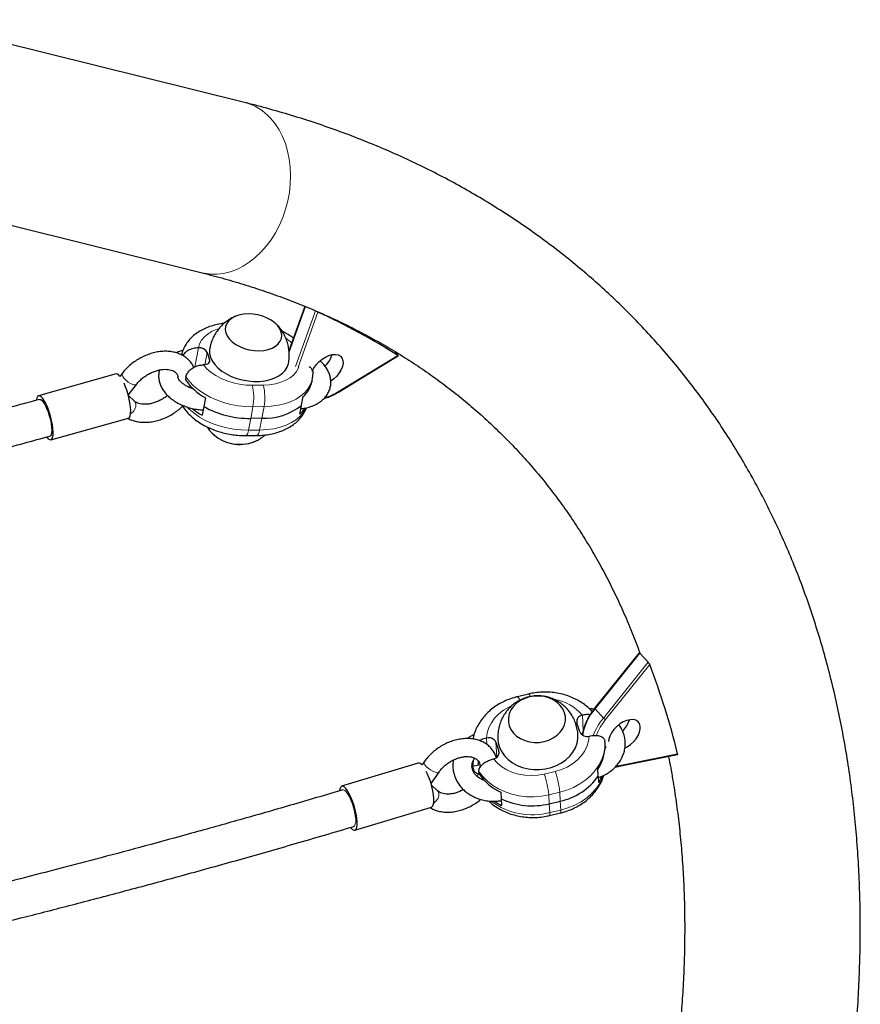
# Model space of a CAD drawing. Extents: x -83 to 887, y -9 to 642.
# Drawn here: x 174 to 188, y 135 to 151 of the extents above; entities that cross this region are included whole.
import ezdxf

# ---------------------------------------------------------------- set-up
doc = ezdxf.new("R2010")
doc.units = 0
doc.header["$LTSCALE"] = 0.125
doc.header["$MEASUREMENT"] = 0
doc.layers.add('CONTOUR', color=7, linetype='CONTINUOUS')

msp = doc.modelspace()

# ---------------------------------------------------------------- linework, layer by layer
at = {"layer": 'CONTOUR', "lineweight": 25}
for p, q in [((177.78922, 149.2921), (172.33754, 150.64792)), ((171.1832, 147.97242), (177.09535, 146.50208)), ((178.77812, 145.95362), (178.51668, 145.22556)), ((177.03507, 145.27598), (177.03375, 145.27596)), ((177.17885, 145.19703), (177.21443, 145.0765)), ((179.32584, 144.54906), (180.30832, 145.14673)), ((180.24495, 145.2192), (180.30197, 145.15701)), ((177.11677, 144.99473), (177.11808, 144.99475)), ((175.68613, 144.84638), (174.41725, 144.49058)), ((175.789, 144.85864), (175.74994, 144.80732)), ((176.83093, 144.80035), (176.82187, 144.75248)), ((175.88525, 144.49802), (176.02374, 144.67997)), ((176.89677, 144.65489), (176.89084, 144.62355)), ((178.89255, 144.72028), (178.90161, 144.76815)), ((178.90206, 144.7145), (178.89394, 144.72761)), ((175.98538, 144.40215), (175.88537, 144.49817)), ((178.72225, 144.33639), (178.7485, 144.47507)), ((177.14883, 144.45648), (177.12165, 144.31286)), ((178.69414, 144.18784), (178.72039, 144.32652)), ((177.12165, 144.31286), (177.09448, 144.16925)), ((174.61975, 143.76843), (175.88862, 144.12423)), ((178.07258, 144.11979), (177.8905, 144.11768)), ((177.80973, 143.83691), (177.9918, 143.83903)), ((184.25203, 140.27962), (183.52232, 139.37164)), ((184.39852, 140.12468), (184.26252, 140.27301)), ((182.44111, 139.60444), (182.2601, 139.5613)), ((183.32141, 139.25788), (183.3201, 139.25756)), ((183.2815, 138.98542), (183.23304, 139.13164)), ((181.75398, 138.88431), (181.75267, 138.884)), ((183.43317, 138.9164), (183.43448, 138.9167)), ((181.90565, 138.81528), (181.95411, 138.66907)), ((183.69365, 138.79391), (183.69144, 138.8303)), ((181.86574, 138.54282), (181.86705, 138.54314)), ((183.92386, 138.42312), (184.87965, 138.61506)), ((180.63503, 138.47203), (179.37929, 138.09364)), ((180.73189, 138.49495), (180.6957, 138.44276)), ((181.52882, 138.42462), (181.62184, 138.44679)), ((181.53102, 138.38824), (181.52882, 138.42462)), ((181.62184, 138.44679), (181.61843, 138.50304)), ((183.58281, 138.26947), (183.57642, 138.37488)), ((180.84398, 138.13888), (180.97432, 138.32686)), ((181.62644, 138.33815), (181.62865, 138.30176)), ((183.58966, 138.15657), (183.58327, 138.26198)), ((180.94775, 138.02064), (180.85089, 138.11488)), ((181.98613, 137.99587), (181.99276, 137.88671)), ((181.99276, 137.88671), (181.99938, 137.77755)), ((179.59568, 137.37553), (180.85141, 137.75392)), ((182.77918, 137.80786), (182.96019, 137.851)), ((182.78136, 137.61409), (182.96237, 137.65723))]:
    msp.add_line(p, q, dxfattribs=at)
at = {"layer": 'CONTOUR', "lineweight": 18}
for p, q in [((178.78674, 145.95004), (178.51838, 145.20271)), ((178.62287, 144.96664), (178.95144, 145.88165)), ((178.99095, 145.86091), (178.6661, 144.95628)), ((177.03375, 145.27596), (176.97429, 144.9618)), ((177.17885, 145.19703), (177.14094, 144.9967)), ((179.32659, 144.55722), (180.30091, 145.14992)), ((177.21443, 145.0765), (177.20552, 145.02942)), ((177.91553, 144.66135), (178.09761, 144.66346)), ((177.8905, 144.11768), (177.92674, 144.30916)), ((178.10881, 144.31128), (177.92674, 144.30916)), ((178.07258, 144.11979), (178.10881, 144.31128)), ((177.8905, 144.11768), (177.85426, 143.92619)), ((178.07258, 144.11979), (178.03634, 143.92831)), ((177.85426, 143.92619), (178.03634, 143.92831)), ((184.26252, 140.27301), (183.5288, 139.36003)), ((183.66479, 139.21169), (184.39852, 140.12468)), ((184.42339, 140.08573), (183.69967, 139.18519)), ((183.66479, 139.21169), (183.5288, 139.36003)), ((183.32141, 139.25788), (183.33684, 139.00342)), ((181.75267, 138.884), (181.75925, 138.77551)), ((181.90565, 138.81528), (181.92057, 138.56929)), ((181.95411, 138.66907), (181.9567, 138.62634)), ((183.93471, 138.43522), (184.88109, 138.62527)), ((183.87604, 138.42628), (183.93471, 138.43522)), ((182.69691, 138.29391), (182.87792, 138.33705)), ((182.95136, 137.99655), (182.77036, 137.95341)), ((182.77918, 137.80786), (182.77036, 137.95341)), ((182.96019, 137.851), (182.95136, 137.99655)), ((182.77918, 137.80786), (182.78801, 137.66232)), ((182.78801, 137.66232), (182.96902, 137.70546)), ((182.96019, 137.851), (182.96902, 137.70546))]:
    msp.add_line(p, q, dxfattribs=at)
at = {"layer": 'CONTOUR', "lineweight": 18, "flags": 128}
for points in [[(178.21762, 149.03117), (178.29053, 148.94211), (178.35527, 148.84298), (178.41122, 148.73475), (178.45784, 148.61844), (178.49468, 148.49519), (178.52139, 148.36619), (178.5377, 148.23266), (178.54346, 148.0959), (178.53862, 147.95723), (178.52322, 147.81798), (178.4974, 147.67948), (178.46143, 147.54309), (178.41564, 147.4101), (178.36048, 147.28181), (178.29648, 147.15944), (178.22425, 147.04417), (178.14449, 146.93712), (178.05796, 146.83931), (177.96551, 146.75169), (177.86802, 146.6751), (177.76642, 146.61028), (177.66171, 146.55786), (177.55488, 146.51832), (177.44697, 146.49207), (177.33901, 146.47935), (177.23205, 146.48028), (177.12711, 146.49486), (177.09535, 146.50208)], [(177.36058, 145.58488), (177.34329, 145.57921), (177.26221, 145.5457), (177.19136, 145.50412), (177.13217, 145.45533), (177.08581, 145.40029), (177.05323, 145.3401), (177.03507, 145.27598)], [(177.11808, 144.99475), (177.17385, 144.93149), (177.24162, 144.87247), (177.32005, 144.81888), (177.40755, 144.77179), (177.50237, 144.73214), (177.60262, 144.70074), (177.70628, 144.6782), (177.81129, 144.66498), (177.91553, 144.66135)], [(178.09761, 144.66346), (178.199, 144.66949), (178.29552, 144.68505), (178.38521, 144.70983), (178.4663, 144.74335), (178.53715, 144.78492), (178.59634, 144.83371), (178.64269, 144.88875), (178.67528, 144.94894), (178.67972, 144.96048)], [(175.78899, 144.85862), (175.78579, 144.85275), (175.78537, 144.83157), (175.79681, 144.8043), (175.81896, 144.77361), (175.84968, 144.74249), (175.88594, 144.714), (175.9242, 144.69092), (175.96072, 144.67552)], [(177.92674, 144.30916), (177.80641, 144.31262), (177.68503, 144.32569), (177.56444, 144.34819), (177.44645, 144.37978), (177.33282, 144.41998), (177.22528, 144.46819), (177.12544, 144.52367), (177.0348, 144.5856), (176.95473, 144.65305), (176.88643, 144.72499), (176.83093, 144.80035)], [(178.90175, 144.7689), (178.89734, 144.74836), (178.87184, 144.67533), (178.832, 144.60649), (178.77842, 144.54288), (178.7119, 144.48546), (178.63346, 144.4351), (178.54427, 144.39254), (178.44566, 144.35844), (178.33914, 144.33329), (178.22629, 144.3175), (178.10881, 144.31128)], [(179.32659, 144.55722), (179.32716, 144.55374), (179.32706, 144.55111), (179.32628, 144.54942), (179.32583, 144.54906)], [(175.92294, 144.1917), (175.93758, 144.20196), (175.97065, 144.23411), (175.99516, 144.27229), (176.00872, 144.31277), (176.01, 144.35158), (175.99886, 144.38493), (175.98455, 144.40293)], [(176.84921, 144.30279), (176.88226, 144.27008), (176.96233, 144.20263), (177.05297, 144.1407), (177.15281, 144.08522), (177.26035, 144.03701), (177.37397, 143.99681), (177.49197, 143.96523), (177.61256, 143.94272), (177.73393, 143.92965), (177.85426, 143.92619)], [(178.03634, 143.92831), (178.15381, 143.93453), (178.26666, 143.95033), (178.37319, 143.97547), (178.47179, 144.00957), (178.56099, 144.05213), (178.63943, 144.1025), (178.70594, 144.15991), (178.75952, 144.22352), (178.79823, 144.28993)], [(177.80976, 143.83691), (177.81474, 143.83786), (177.82614, 143.84689), (177.83678, 143.86515), (177.84628, 143.89192), (177.85426, 143.92619)], [(177.9918, 143.83903), (177.99682, 143.83998), (178.00821, 143.84901), (178.01886, 143.86726), (178.02836, 143.89404), (178.03634, 143.92831)], [(182.16446, 139.41566), (182.11457, 139.39211), (182.02797, 139.3405), (181.95089, 139.27964), (181.88486, 139.21075), (181.83122, 139.13521), (181.79104, 139.05454), (181.76512, 138.97034), (181.75398, 138.88431)], [(182.87792, 138.33705), (182.97819, 138.36727), (183.07258, 138.4086), (183.15918, 138.46021), (183.23626, 138.52107), (183.30229, 138.58996), (183.35593, 138.6655), (183.39611, 138.74617), (183.42203, 138.83037), (183.43317, 138.9164)], [(183.69144, 138.8303), (183.68895, 138.73056), (183.67147, 138.63151), (183.63926, 138.53463), (183.59282, 138.4414), (183.53283, 138.35321), (183.46019, 138.27139), (183.37602, 138.19716), (183.28156, 138.13165), (183.17824, 138.07585), (183.06762, 138.03059), (182.95136, 137.99655)], [(181.86705, 138.54314), (181.92941, 138.47463), (182.00326, 138.41421), (182.08712, 138.3631), (182.17931, 138.32232), (182.27799, 138.29268), (182.38117, 138.27479), (182.4868, 138.26899), (182.59276, 138.27541), (182.69691, 138.29391)], [(180.73189, 138.49495), (180.72985, 138.49104), (180.73021, 138.47204), (180.74261, 138.44705), (180.76582, 138.41853), (180.79757, 138.38926), (180.83476, 138.36211), (180.87375, 138.33973), (180.91071, 138.32433)], [(182.77036, 137.95341), (182.65021, 137.9311), (182.52798, 137.92087), (182.4055, 137.92286), (182.28463, 137.93705), (182.16718, 137.96322), (182.05492, 138.00098), (181.94953, 138.04976), (181.85261, 138.10882), (181.76561, 138.17728), (181.68984, 138.25411), (181.62644, 138.33815)], [(182.96902, 137.70546), (183.08528, 137.7395), (183.1959, 137.78476), (183.29922, 137.84057), (183.39368, 137.90608), (183.47785, 137.9803), (183.55048, 138.06212), (183.61047, 138.15032), (183.65692, 138.24355), (183.66665, 138.26835)], [(179.57777, 137.43541), (179.59246, 137.44648), (179.60358, 137.47139), (179.60928, 137.50861), (179.60928, 137.55639), (179.60358, 137.6125), (179.59246, 137.67433), (179.57643, 137.73897), (179.55624, 137.8034), (179.53283, 137.86462), (179.50731, 137.91976), (179.48085, 137.96624), (179.45471, 138.00189), (179.4301, 138.02504), (179.40818, 138.03461), (179.39715, 138.03375)], [(180.88658, 137.81633), (180.9025, 137.82834), (180.93449, 137.8616), (180.95771, 137.90008), (180.96989, 137.94001), (180.96983, 137.97748), (180.95754, 138.00883), (180.94709, 138.02127)], [(182.96237, 137.65723), (182.96304, 137.65746), (182.96748, 137.6646), (182.9695, 137.68081), (182.96902, 137.70546)], [(182.78135, 137.61409), (182.78203, 137.61432), (182.78647, 137.62146), (182.78849, 137.63767), (182.78801, 137.66232)]]:
    msp.add_lwpolyline(points, dxfattribs=at)
at = {"layer": 'CONTOUR', "lineweight": 25, "flags": 128}
for points in [[(177.84783, 145.82881), (177.77014, 145.82332), (177.69751, 145.80884), (177.63214, 145.78581), (177.57603, 145.75494), (177.53088, 145.71715), (177.49806, 145.6736), (177.47857, 145.62561), (177.47301, 145.57464), (177.48153, 145.52224), (177.50388, 145.46999), (177.53938, 145.41949), (177.58696, 145.37228), (177.64516, 145.32978), (177.71223, 145.29329), (177.78611, 145.26391), (177.86457, 145.24254), (177.94522, 145.22983), (178.02562, 145.22617), (178.10331, 145.23166), (178.17595, 145.24613), (178.24131, 145.26916), (178.29742, 145.30004), (178.34257, 145.33783), (178.37539, 145.38138), (178.39488, 145.42937), (178.40045, 145.48034), (178.39193, 145.53274), (178.36958, 145.58498), (178.33407, 145.63548), (178.2865, 145.6827), (178.22829, 145.7252), (178.16123, 145.76169), (178.08734, 145.79107), (178.00888, 145.81243), (177.92823, 145.82514), (177.84783, 145.82881)], [(177.84783, 145.82881), (177.77014, 145.82332), (177.69751, 145.80884), (177.63214, 145.78581), (177.57603, 145.75494), (177.53088, 145.71715), (177.49806, 145.6736), (177.47857, 145.62561), (177.47301, 145.57464), (177.48153, 145.52224), (177.50388, 145.46999), (177.53938, 145.41949), (177.58696, 145.37228), (177.64516, 145.32978), (177.71223, 145.29329), (177.78611, 145.26391), (177.86457, 145.24254), (177.94522, 145.22983), (178.02562, 145.22617), (178.10331, 145.23166), (178.17595, 145.24613), (178.24131, 145.26916), (178.29742, 145.30004), (178.34257, 145.33783), (178.37539, 145.38138), (178.39488, 145.42937), (178.40045, 145.48034), (178.39193, 145.53274), (178.36958, 145.58498), (178.33407, 145.63548), (178.2865, 145.6827), (178.22829, 145.7252), (178.16123, 145.76169), (178.08734, 145.79107), (178.00888, 145.81243), (177.92823, 145.82514), (177.84783, 145.82881)], [(177.21964, 145.26757), (177.21622, 145.24411), (177.21718, 145.18335), (177.23194, 145.12177), (177.26018, 145.06067), (177.30129, 145.00135), (177.35439, 144.94509), (177.41837, 144.89308), (177.49185, 144.84643), (177.57326, 144.80613), (177.66088, 144.77305), (177.75283, 144.74788), (177.84716, 144.73116), (177.94185, 144.72326), (178.03489, 144.72433), (178.12429, 144.73436), (178.20815, 144.75313), (178.28468, 144.78024), (178.35224, 144.81512), (178.40941, 144.85702), (178.45496, 144.90504), (178.48792, 144.95817), (178.50758, 145.01527), (178.5092, 145.02327)], [(178.89803, 144.88793), (178.92434, 144.9411), (178.96124, 144.99429), (179.00653, 145.0438), (179.0581, 145.08731), (179.11353, 145.12278), (179.17023, 145.14856), (179.22555, 145.16344), (179.2769, 145.16672), (179.32189, 145.15826), (179.3584, 145.13844), (179.38474, 145.1082), (179.39966, 145.06894), (179.40248, 145.02251), (179.39305, 144.97107), (179.37183, 144.91703), (179.3398, 144.86292), (179.29846, 144.81127), (179.24974, 144.76448), (179.20309, 144.72943)], [(177.21443, 145.0765), (177.21673, 145.0609), (177.21433, 145.04584), (177.20735, 145.03189), (177.19602, 145.01958), (177.1808, 145.00937), (177.16225, 145.00165), (177.14108, 144.99672), (177.11808, 144.99475)], [(175.74994, 144.80732), (175.73067, 144.82824), (175.70717, 144.84429), (175.68674, 144.84655), (175.68613, 144.84638)], [(175.88862, 144.12423), (175.90456, 144.1357), (175.91661, 144.16076), (175.9237, 144.1983), (175.92555, 144.24686), (175.92209, 144.30459), (175.91345, 144.36927), (175.89996, 144.4384), (175.88215, 144.50934), (175.8607, 144.57935), (175.83643, 144.64575), (175.81636, 144.69288)], [(174.55421, 143.80966), (174.5752, 143.78657), (174.59871, 143.77052), (174.61913, 143.76827), (174.63569, 143.7799), (174.64774, 143.80496), (174.65483, 143.8425), (174.65668, 143.89106), (174.65321, 143.94879), (174.64457, 144.01346), (174.63109, 144.0826), (174.61328, 144.15353), (174.59183, 144.22354), (174.56756, 144.28994), (174.5414, 144.35018), (174.51436, 144.40193), (174.48749, 144.44321), (174.4618, 144.47244), (174.4383, 144.48849), (174.41787, 144.49074), (174.40131, 144.47911), (174.38926, 144.45405), (174.38275, 144.42165)], [(175.89701, 144.45131), (175.89614, 144.4609), (175.88749, 144.48961)], [(174.43403, 144.43037), (174.43487, 144.43059), (174.45385, 144.42767), (174.47586, 144.41081), (174.49986, 144.3808), (174.52474, 144.33903), (174.54932, 144.28747), (174.57246, 144.22852), (174.59308, 144.16494), (174.61021, 144.09971), (174.62305, 144.03586), (174.631, 143.9764), (174.6337, 143.9241)], [(174.6337, 143.9241), (174.63101, 143.8814), (174.62305, 143.8503), (174.61021, 143.83225), (174.60297, 143.82864)], [(182.45486, 139.55701), (182.37811, 139.53274), (182.30738, 139.4981), (182.2448, 139.45414), (182.19229, 139.4022), (182.15143, 139.34386), (182.12347, 139.28089), (182.10926, 139.2152), (182.10922, 139.14878), (182.12337, 139.08366), (182.15127, 139.02182), (182.19207, 138.96513), (182.24453, 138.91532), (182.30706, 138.8739), (182.37776, 138.84212), (182.45448, 138.82096), (182.5349, 138.81106), (182.61655, 138.81271), (182.69698, 138.82587), (182.77372, 138.85014), (182.84445, 138.88478), (182.90703, 138.92874), (182.95954, 138.98067), (183.0004, 139.03902), (183.02836, 139.10199), (183.04257, 139.16768), (183.04261, 139.2341), (183.02846, 139.29922), (183.00056, 139.36106), (182.95976, 139.41775), (182.9073, 139.46756), (182.84477, 139.50898), (182.77407, 139.54076), (182.69735, 139.56192), (182.61694, 139.57182), (182.53528, 139.57017), (182.45486, 139.55701)], [(182.45486, 139.55701), (182.37811, 139.53274), (182.30738, 139.4981), (182.2448, 139.45414), (182.19229, 139.4022), (182.15143, 139.34386), (182.12347, 139.28089), (182.10926, 139.2152), (182.10922, 139.14878), (182.12337, 139.08366), (182.15127, 139.02182), (182.19207, 138.96513), (182.24453, 138.91532), (182.30706, 138.8739), (182.37776, 138.84212), (182.45448, 138.82096), (182.5349, 138.81106), (182.61655, 138.81271), (182.69698, 138.82587), (182.77372, 138.85014), (182.84445, 138.88478), (182.90703, 138.92874), (182.95954, 138.98067), (183.0004, 139.03902), (183.02836, 139.10199), (183.04257, 139.16768), (183.04261, 139.2341), (183.02846, 139.29922), (183.00056, 139.36106), (182.95976, 139.41775), (182.9073, 139.46756), (182.84477, 139.50898), (182.77407, 139.54076), (182.69735, 139.56192), (182.61694, 139.57182), (182.53528, 139.57017), (182.45486, 139.55701)], [(184.01827, 138.71884), (184.05389, 138.73832), (184.10837, 138.77655), (184.15819, 138.8222), (184.20103, 138.87314), (184.23488, 138.92699), (184.25815, 138.98123), (184.26977, 139.03333), (184.26919, 139.08084), (184.25643, 139.12155), (184.2321, 139.15355), (184.19732, 139.17535), (184.15373, 139.18592), (184.10336, 139.18478), (184.04857, 139.17198), (183.99193, 139.14811), (183.93607, 139.11428), (183.88361, 139.0721), (183.83701, 139.02351), (183.79844, 138.97081), (183.76971, 138.91644), (183.75216, 138.86296), (183.74697, 138.82712)], [(181.93845, 138.86192), (181.94528, 138.80635), (181.96662, 138.73088), (182.00134, 138.65902), (182.04867, 138.5923), (182.10762, 138.53215), (182.17692, 138.47985), (182.2551, 138.43651), (182.3405, 138.40305), (182.4313, 138.3802), (182.52555, 138.36843), (182.62125, 138.36799), (182.71636, 138.37891), (182.80885, 138.40094), (182.89676, 138.43361), (182.9782, 138.47623), (183.05145, 138.52789), (183.11494, 138.58749), (183.16731, 138.65375), (183.20746, 138.72527), (183.23452, 138.80053), (183.24793, 138.87791), (183.24852, 138.94165)], [(183.30141, 138.95205), (183.31614, 138.95931), (183.32906, 138.96404)], [(183.32894, 138.964), (183.31614, 138.95931), (183.30208, 138.95243)], [(181.53059, 138.51679), (181.5283, 138.47866), (181.52882, 138.42462)], [(180.85141, 137.75392), (180.85577, 137.75563), (180.87206, 137.77148), (180.88339, 137.80045), (180.88935, 137.84144), (180.88968, 137.89286), (180.88439, 137.95273), (180.87367, 138.01877), (180.85794, 138.08843), (180.83781, 138.15903), (180.81403, 138.22786), (180.78754, 138.29227), (180.76588, 138.33738)], [(179.52644, 137.41427), (179.52852, 137.41188), (179.55527, 137.38682), (179.57942, 137.37512), (179.60003, 137.37724), (179.61632, 137.39309), (179.62766, 137.42206), (179.63361, 137.46305), (179.63395, 137.51447), (179.62866, 137.57435), (179.61794, 137.64038), (179.60221, 137.71004), (179.58207, 137.78064), (179.5583, 137.84947), (179.5318, 137.91388), (179.5036, 137.97141), (179.47479, 138.01983), (179.44646, 138.0573), (179.41971, 138.08236), (179.39556, 138.09405), (179.37494, 138.09194), (179.35865, 138.07609), (179.34731, 138.04711), (179.34309, 138.02396)]]:
    msp.add_lwpolyline(points, dxfattribs=at)
at = {"layer": 'CONTOUR', "lineweight": 18}
for centre, radius, start, end in [((177.57232, 148.45384), 0.86586, 41.817824, 75.492748), ((178.04127, 144.83725), 0.73092, 44.614199, 54.094805), ((175.98903, 144.7234), 0.05563, 239.402881, 308.488598), ((177.07028, 144.45819), 0.86932, 350.128954, 13.514855), ((177.25236, 144.46031), 0.86932, 350.128954, 13.514855), ((178.83586, 145.34951), 0.93196, 286.801349, 301.773336), ((182.20342, 139.48776), 0.09285, 10.067515, 52.375855), ((182.39773, 139.54464), 0.07388, 14.921397, 54.041512), ((182.74717, 138.78205), 0.74455, 39.691835, 80.866468), ((184.16114, 138.80935), 0.83851, 138.948882, 171.789161), ((183.53761, 139.37255), 0.01532, 183.412674, 234.862805), ((184.41829, 138.58958), 0.97713, 140.455984, 159.898377), ((184.42835, 138.58463), 0.94427, 140.505215, 158.91228), ((183.75747, 139.29747), 0.12628, 222.784705, 242.762447), ((183.91927, 138.43816), 0.01572, 287.032269, 349.235115), ((180.94069, 138.37241), 0.05666, 238.061226, 306.322899), ((181.16958, 137.78631), 1.60947, 5.959416, 18.38404), ((181.35059, 137.82945), 1.60947, 5.959416, 18.38404), ((182.5053, 138.77167), 1.14481, 233.900647, 284.297064)]:
    msp.add_arc(centre, radius, start, end, dxfattribs=at)
at = {"layer": 'CONTOUR', "lineweight": 25}
for centre, radius, start, end in [((174.27064, 135.60172), 11.29302, 57.725127, 65.292603), ((177.04776, 145.1287), 0.14783, 27.530063, 94.927398), ((178.56687, 145.22607), 0.05536, 128.474771, 168.407425), ((178.81847, 145.28603), 0.4246, 312.622879, 343.203986), ((177.5956, 145.27854), 0.93563, 214.212159, 241.477142), ((178.455, 144.81241), 0.44715, 311.02416, 348.10965), ((178.10906, 145.10799), 0.98887, 267.885427, 308.25396), ((177.65218, 145.1475), 1.12606, 230.603033, 240.312099), ((177.87137, 145.65415), 1.53659, 240.797037, 270.71351), ((178.35879, 144.56123), 0.50187, 311.927873, 326.746345), ((177.71352, 144.3436), 0.65119, 225.31056, 291.659165), ((177.71507, 144.35632), 0.66339, 229.209945, 289.408241), ((173.00883, 135.70652), 12.22578, 13.812032, 20.989371), ((183.33408, 139.15484), 0.10367, 97.753591, 192.929637), ((183.69237, 139.30275), 0.41814, 313.412618, 343.388861), ((181.79024, 138.76285), 0.12676, 24.435405, 106.622471), ((183.39691, 139.03786), 0.12676, 204.435405, 286.622471), ((182.99104, 138.76456), 0.70322, 326.348759, 2.391835), ((181.85306, 138.64587), 0.10367, 277.753591, 12.929637), ((180.63999, 138.4048), 0.06741, 34.266038, 94.223237), ((182.36, 138.79463), 0.88193, 213.976856, 244.917708), ((182.7483, 138.84431), 1.01565, 282.041793, 325.273093), ((182.94919, 138.57329), 0.76411, 326.950002, 335.564368), ((182.49777, 138.96242), 1.18836, 244.851137, 283.698223), ((182.4289, 138.66527), 0.98617, 236.168596, 244.179804)]:
    msp.add_arc(centre, radius, start, end, dxfattribs=at)
for points, knots in [([(178.53328, 114.46053), (178.604, 114.54329), (178.80846, 114.78253), (179.14141, 115.18115), (179.52975, 115.65738), (179.91086, 116.13707), (180.28472, 116.61995), (180.65113, 117.10587), (181.00998, 117.59464), (181.3611, 118.08607), (181.70437, 118.57997), (182.03963, 119.07618), (182.36676, 119.57449), (182.68562, 120.07472), (182.99609, 120.57668), (183.29802, 121.08019), (183.59131, 121.58505), (183.87582, 122.09108), (184.15144, 122.59809), (184.41804, 123.10589), (184.67552, 123.61428), (184.92377, 124.12308), (185.16267, 124.6321), (185.39211, 125.14114), (185.612, 125.65002), (185.82224, 126.15854), (186.02272, 126.6665), (186.21335, 127.17372), (186.39405, 127.68), (186.56472, 128.18514), (186.72527, 128.68896), (186.87563, 129.19125), (187.01571, 129.69181), (187.14544, 130.19045), (187.26475, 130.68697), (187.37356, 131.18116), (187.47182, 131.67281), (187.55946, 132.16173), (187.63644, 132.64771), (187.70268, 133.13054), (187.75817, 133.61001), (187.80284, 134.08592), (187.83667, 134.55806), (187.85964, 135.0262), (187.87171, 135.49015), (187.87288, 135.94968), (187.86313, 136.4046), (187.84248, 136.85467), (187.81092, 137.2997), (187.76848, 137.73946), (187.71517, 138.17377), (187.65104, 138.6024), (187.57612, 139.02517), (187.49046, 139.44187), (187.39412, 139.85231), (187.28717, 140.25631), (187.16967, 140.65369), (187.04171, 141.04429), (186.90337, 141.42792), (186.75473, 141.80445), (186.5959, 142.17372), (186.42696, 142.5356), (186.24801, 142.88994), (186.05916, 143.23663), (185.86051, 143.57554), (185.65215, 143.90657), (185.43418, 144.22961), (185.20672, 144.54455), (184.96984, 144.85131), (184.72365, 145.14978), (184.46825, 145.43987), (184.20373, 145.7215), (183.93019, 145.99457), (183.64774, 146.25898), (183.35646, 146.51465), (183.05646, 146.76149), (182.74783, 146.9994), (182.43066, 147.22832), (182.10505, 147.44814), (181.7711, 147.65877), (181.42892, 147.86014), (181.07861, 148.05214), (180.72029, 148.23469), (180.35409, 148.40769), (179.98012, 148.57107), (179.59852, 148.72472), (179.20943, 148.86856), (178.81302, 149.00254), (178.40935, 149.12643), (178.06721, 149.22176), (177.85892, 149.27446), (177.78922, 149.2921)], [0, 0, 0, 0, 0.00607247, 0.01755504, 0.02903887, 0.0405241, 0.05201083, 0.06349917, 0.07498922, 0.08648109, 0.09797489, 0.10947069, 0.1209686, 0.1324687, 0.14397107, 0.15547579, 0.1669829, 0.17849248, 0.19000456, 0.20151918, 0.21303634, 0.22455606, 0.23607832, 0.24760307, 0.25913027, 0.27065982, 0.28219161, 0.2937255, 0.30526131, 0.31679882, 0.32833776, 0.33987785, 0.35141871, 0.36295992, 0.37450086, 0.38604097, 0.39757964, 0.40911618, 0.42064982, 0.43217972, 0.44370498, 0.45522461, 0.46673754, 0.47824265, 0.48973875, 0.5012246, 0.51269891, 0.52416037, 0.53560765, 0.54703944, 0.55845444, 0.56985142, 0.58122921, 0.59258676, 0.60392313, 0.61523758, 0.6265295, 0.63779854, 0.64904454, 0.6602676, 0.67146809, 0.68264663, 0.69380413, 0.70494174, 0.71606089, 0.72716326, 0.73825074, 0.74932543, 0.76038961, 0.77144571, 0.78249625, 0.79354384, 0.8045908, 0.81563923, 0.82669175, 0.83775092, 0.84881919, 0.8598989, 0.87099221, 0.88210107, 0.89322725, 0.90437226, 0.91553735, 0.92672354, 0.93793157, 0.9491619, 0.96041477, 0.97169014, 0.98298776, 0.99430716, 1, 1, 1, 1]), ([(177.09535, 146.50208), (177.15728, 146.48639), (177.34012, 146.44007), (177.63839, 146.35628), (177.98767, 146.24761), (178.32975, 146.12971), (178.66477, 146.00271), (178.99258, 145.86658), (179.31309, 145.72135), (179.6262, 145.56701), (179.93179, 145.40357), (180.22976, 145.23104), (180.51997, 145.04943), (180.80229, 144.85874), (181.07659, 144.65901), (181.3427, 144.45027), (181.60048, 144.23257), (181.84976, 144.00599), (182.09036, 143.77061), (182.32212, 143.52654), (182.54487, 143.27392), (182.75843, 143.01292), (182.96266, 142.74372), (183.15742, 142.46651), (183.3426, 142.18147), (183.51812, 141.88879), (183.68394, 141.58868), (183.8399, 141.28123), (183.98632, 140.96689), (184.12194, 140.64484), (184.2137, 140.41351), (184.25744, 140.28732), (184.26232, 140.27323)], [0, 0, 0, 0, 0.01742516, 0.05144349, 0.08551168, 0.11966315, 0.15390437, 0.18824146, 0.22267986, 0.25722415, 0.29187767, 0.32664225, 0.36151786, 0.39650235, 0.4315911, 0.4667769, 0.50204983, 0.53739728, 0.5728042, 0.60825344, 0.64372628, 0.67919965, 0.71465075, 0.75006079, 0.7854125, 0.82069069, 0.85588262, 0.89097828, 0.92597039, 0.96085431, 0.99562789, 1, 1, 1, 1]), ([(177.65199, 145.79338), (177.64846, 145.79221), (177.61794, 145.7821), (177.56378, 145.75318), (177.49103, 145.70655), (177.42438, 145.64958), (177.36467, 145.58444), (177.31308, 145.51183), (177.26963, 145.43033), (177.23743, 145.34854), (177.22582, 145.29199), (177.22082, 145.26764)], [0, 0, 0, 0, 0.01574601, 0.13606804, 0.25798048, 0.38123057, 0.50555419, 0.63070422, 0.75646105, 0.89514166, 1, 1, 1, 1]), ([(177.45639, 145.67447), (177.44527, 145.67346), (177.39766, 145.66911), (177.31692, 145.65198), (177.21566, 145.62271), (177.12056, 145.58312), (177.03301, 145.53424), (176.95487, 145.47641), (176.88785, 145.41071), (176.83281, 145.33864), (176.7917, 145.26156), (176.76743, 145.20038), (176.76108, 145.16469), (176.75966, 145.15676)], [0, 0, 0, 0, 0.0327096, 0.13998754, 0.24794747, 0.35637463, 0.46454262, 0.57149738, 0.67620186, 0.77794211, 0.87659228, 0.9725778, 1, 1, 1, 1]), ([(178.50762, 145.02343), (178.51078, 145.0387), (178.52031, 145.08458), (178.52294, 145.16234), (178.51662, 145.25388), (178.49862, 145.34195), (178.47064, 145.42518), (178.4336, 145.50269), (178.38819, 145.57316), (178.34446, 145.62822), (178.31347, 145.65674), (178.30256, 145.66677)], [0, 0, 0, 0, 0.06625283, 0.19908771, 0.32897172, 0.4560081, 0.5802666, 0.701795, 0.82063776, 0.93686852, 1, 1, 1, 1]), ([(178.59062, 145.43147), (178.58362, 145.43706), (178.54984, 145.46405), (178.48799, 145.50255), (178.43028, 145.53169), (178.40479, 145.54455)], [0, 0, 0, 0, 0.12726337, 0.61456176, 1, 1, 1, 1]), ([(176.95914, 144.94712), (176.95421, 144.95928), (176.94036, 144.9935), (176.90527, 145.04336), (176.85631, 145.09534), (176.79825, 145.13861), (176.73261, 145.1731), (176.65993, 145.19831), (176.58114, 145.21382), (176.49741, 145.21921), (176.41023, 145.21427), (176.32132, 145.19908), (176.23238, 145.17399), (176.14504, 145.13953), (176.0608, 145.09633), (175.981, 145.04515), (175.90717, 144.98668), (175.84214, 144.92438), (175.80607, 144.87976), (175.789, 144.85864)], [0, 0, 0, 0, 0.03161524, 0.0890205, 0.14606028, 0.20326627, 0.26122532, 0.3203264, 0.38067988, 0.44211605, 0.50429221, 0.56685341, 0.62951443, 0.69216936, 0.75482215, 0.8175282, 0.88035365, 0.9433672, 1, 1, 1, 1]), ([(176.78154, 145.2287), (176.76683, 145.22563), (176.72708, 145.21732), (176.69123, 145.20262), (176.66865, 145.19336)], [0, 0, 0, 0, 0.36998547, 1, 1, 1, 1]), ([(177.03375, 145.27596), (177.00419, 145.27334), (176.94505, 145.2681), (176.86289, 145.23179), (176.80412, 145.18924), (176.78504, 145.15731), (176.77871, 145.14673)], [0, 0, 0, 0, 0.28936543, 0.57905448, 0.86054891, 1, 1, 1, 1]), ([(180.30091, 145.14992), (180.30292, 145.14875), (180.30696, 145.1464), (180.30924, 145.14659), (180.30811, 145.14963), (180.3049, 145.15376), (180.3025, 145.15642), (180.30197, 145.15701)], [0, 0, 0, 0, 0.25120616, 0.50297493, 0.73668613, 0.94195638, 1, 1, 1, 1]), ([(176.83093, 144.80035), (176.83758, 144.82149), (176.85087, 144.86377), (176.90276, 144.92063), (176.9719, 144.96453), (177.04701, 144.98989), (177.09581, 144.99328), (177.11677, 144.99473)], [0, 0, 0, 0, 0.20759891, 0.41513491, 0.62450505, 0.83874837, 1, 1, 1, 1]), ([(178.71133, 144.27868), (178.7285, 144.28042), (178.77581, 144.28522), (178.84909, 144.3033), (178.92975, 144.33221), (179.00317, 144.37095), (179.06537, 144.41693), (179.11725, 144.47002), (179.15769, 144.52866), (179.18643, 144.59366), (179.20198, 144.66092), (179.20475, 144.72874), (179.19539, 144.79593), (179.1744, 144.86166), (179.14228, 144.92552), (179.09842, 144.98633), (179.05928, 145.03058), (179.03228, 145.05243), (179.02651, 145.05711)], [0, 0, 0, 0, 0.0410832, 0.11317412, 0.18579117, 0.25858198, 0.33073628, 0.394082, 0.46232763, 0.52827476, 0.59227094, 0.65520153, 0.71784066, 0.78113376, 0.84591086, 0.91264448, 0.98130869, 1, 1, 1, 1]), ([(178.84722, 144.96978), (178.84728, 144.96976), (178.86981, 144.95914), (178.89478, 144.92088), (178.91252, 144.87669), (178.91001, 144.85042), (178.90955, 144.84564)], [0, 0, 0, 0, 0.00117922, 0.45839333, 0.90148409, 1, 1, 1, 1]), ([(176.02374, 144.67997), (176.03031, 144.68828), (176.04992, 144.71307), (176.08906, 144.7532), (176.14282, 144.79773), (176.20253, 144.83719), (176.26615, 144.87023), (176.33161, 144.8958), (176.39664, 144.91322), (176.45897, 144.92228), (176.51645, 144.9232), (176.56715, 144.91674), (176.60962, 144.90412), (176.64313, 144.88681), (176.66834, 144.86615), (176.68617, 144.84081), (176.69631, 144.81887), (176.69746, 144.80048), (176.69768, 144.79703)], [0, 0, 0, 0, 0.03281837, 0.09802414, 0.16357128, 0.22934749, 0.29520322, 0.36093009, 0.42631698, 0.49123202, 0.55564473, 0.61972826, 0.68390331, 0.74908106, 0.81726253, 0.8923038, 0.97977042, 1, 1, 1, 1]), ([(176.39771, 144.91206), (176.39323, 144.89533), (176.38295, 144.8569), (176.38147, 144.79433), (176.39053, 144.72723), (176.41158, 144.66145), (176.4438, 144.59769), (176.48717, 144.53653), (176.5413, 144.47886), (176.60545, 144.4258), (176.67833, 144.37851), (176.75831, 144.33799), (176.84372, 144.30487), (176.93295, 144.27988), (177.02269, 144.26281), (177.08218, 144.25865), (177.11101, 144.25664)], [0, 0, 0, 0, 0.05228123, 0.12005536, 0.1875156, 0.25568014, 0.3254429, 0.39731276, 0.47126181, 0.54676128, 0.62307901, 0.69954662, 0.77589961, 0.85212862, 0.92833689, 1, 1, 1, 1]), ([(178.90026, 144.76946), (178.90302, 144.78192), (178.90911, 144.80945), (178.91025, 144.83765), (178.91088, 144.8531)], [0, 0, 0, 0, 0.45249846, 1, 1, 1, 1]), ([(176.95619, 144.59935), (176.94764, 144.6018), (176.91742, 144.61044), (176.87004, 144.63127), (176.81673, 144.66029), (176.7725, 144.69226), (176.73818, 144.72479), (176.71459, 144.7555), (176.70144, 144.78068), (176.69882, 144.79207), (176.69768, 144.79703)], [0, 0, 0, 0, 0.056481955, 0.199572864, 0.341258561, 0.481132565, 0.619174757, 0.75617551, 0.893928202, 1, 1, 1, 1]), ([(176.52932, 144.49413), (176.51118, 144.48016), (176.47438, 144.45183), (176.4125, 144.4162), (176.34773, 144.38692), (176.28218, 144.36562), (176.21831, 144.35262), (176.15829, 144.34794), (176.10418, 144.35105), (176.05767, 144.36095), (176.01997, 144.37624), (175.99778, 144.3908), (175.98791, 144.39984), (175.98538, 144.40215)], [0, 0, 0, 0, 0.09509451, 0.1929173, 0.29071856, 0.38813626, 0.48493266, 0.58097768, 0.67636119, 0.77157736, 0.86745806, 0.9661527, 1, 1, 1, 1]), ([(179.08962, 144.44433), (179.09356, 144.44526), (179.12402, 144.45242), (179.18276, 144.4753), (179.25802, 144.50944), (179.30536, 144.53709), (179.32584, 144.54906)], [0, 0, 0, 0, 0.05100627, 0.39467579, 0.73812746, 1, 1, 1, 1]), ([(174.434, 144.43036), (174.15205, 144.35318), (173.60097, 144.20232), (172.79048, 143.98779), (172.01715, 143.78791), (171.28154, 143.60255), (170.58409, 143.43092), (169.92508, 143.27257), (169.33892, 143.13449), (168.97192, 143.05032), (168.81215, 143.01368)], [0, 0, 0, 0, 0.15195582, 0.29700576, 0.43494675, 0.56577529, 0.68949132, 0.8060948, 0.91558566, 1, 1, 1, 1]), ([(175.87552, 144.12056), (175.87619, 144.12013), (175.89743, 144.10627), (175.94601, 144.08755), (176.02071, 144.06546), (176.10192, 144.0544), (176.18725, 144.05327), (176.27538, 144.06255), (176.36451, 144.08195), (176.45298, 144.11104), (176.53914, 144.14928), (176.62186, 144.19581), (176.69868, 144.25057), (176.75038, 144.29239), (176.77359, 144.31718), (176.77588, 144.31963)], [0, 0, 0, 0, 0.00274102, 0.08761642, 0.17427869, 0.26270147, 0.35250598, 0.44315918, 0.5341853, 0.62525418, 0.71630436, 0.80737875, 0.89857642, 0.98998231, 1, 1, 1, 1]), ([(176.77986, 144.31528), (176.77757, 144.31742), (176.7717, 144.3229), (176.77056, 144.33048), (176.76986, 144.3351)], [0, 0, 0, 0, 0.38993586, 1, 1, 1, 1]), ([(176.7788, 144.31447), (176.78648, 144.30282), (176.81129, 144.26521), (176.86177, 144.20544), (176.9325, 144.13685), (177.01302, 144.07377), (177.10191, 144.01683), (177.19787, 143.96685), (177.29944, 143.92439), (177.40533, 143.88985), (177.51429, 143.86349), (177.62506, 143.84576), (177.72402, 143.8373), (177.78527, 143.83702), (177.80973, 143.83691)], [0, 0, 0, 0, 0.03928713, 0.12691937, 0.21568896, 0.30575365, 0.3964667, 0.48726346, 0.5779226, 0.66841185, 0.7588002, 0.84921212, 0.93978029, 1, 1, 1, 1]), ([(177.9918, 143.83903), (178.01194, 143.83954), (178.06896, 143.84097), (178.16128, 143.85054), (178.26679, 143.87069), (178.36786, 143.90052), (178.46301, 143.93995), (178.55056, 143.98887), (178.62863, 144.04671), (178.6959, 144.11233), (178.75006, 144.18469), (178.78553, 144.24566), (178.79831, 144.28348), (178.8018, 144.29382)], [0, 0, 0, 0, 0.05561514, 0.15752351, 0.26010716, 0.36334295, 0.46702553, 0.57046029, 0.6727349, 0.77285769, 0.87014597, 0.96447938, 1, 1, 1, 1]), ([(177.17744, 143.97924), (177.17894, 143.97666), (177.19423, 143.95029), (177.22905, 143.90693), (177.26604, 143.87019), (177.28357, 143.85279)], [0, 0, 0, 0, 0.05412214, 0.55200808, 1, 1, 1, 1]), ([(177.93308, 143.73109), (177.94521, 143.73555), (177.98416, 143.74989), (178.04519, 143.78549), (178.09835, 143.82068), (178.12369, 143.84465), (178.12799, 143.84872)], [0, 0, 0, 0, 0.16917822, 0.54355708, 0.92260062, 1, 1, 1, 1]), ([(169.04437, 142.42588), (169.12956, 142.44533), (169.43688, 142.51551), (169.97584, 142.64226), (170.67206, 142.80903), (171.3993, 142.98775), (172.1574, 143.17863), (172.94593, 143.38241), (173.7652, 143.59927), (174.32, 143.75117), (174.603, 143.82865)], [0, 0, 0, 0, 0.04549949, 0.16413335, 0.2886646, 0.4190933, 0.5554195, 0.69764329, 0.84576869, 1, 1, 1, 1]), ([(184.25239, 140.27932), (184.25245, 140.27962), (184.25272, 140.28091), (184.25566, 140.2795), (184.25953, 140.27622), (184.26198, 140.27359), (184.26252, 140.27301)], [0, 0, 0, 0, 0.12506584, 0.5364775, 0.89782338, 1, 1, 1, 1]), ([(184.39852, 140.12468), (184.40034, 140.12258), (184.40399, 140.11838), (184.40984, 140.1103), (184.41536, 140.10174), (184.42029, 140.09298), (184.42234, 140.08818), (184.42339, 140.08573)], [0, 0, 0, 0, 0.184846544, 0.369376379, 0.562287494, 0.776011204, 1, 1, 1, 1]), ([(182.2601, 139.5613), (182.23935, 139.55599), (182.18233, 139.54139), (182.09197, 139.50906), (181.99159, 139.4619), (181.89769, 139.40505), (181.81157, 139.33937), (181.73444, 139.26563), (181.66749, 139.18482), (181.61142, 139.09815), (181.56793, 139.00671), (181.54026, 138.92968), (181.53184, 138.88281), (181.52925, 138.86843)], [0, 0, 0, 0, 0.05766945, 0.15845102, 0.25937737, 0.36028421, 0.46105241, 0.56152103, 0.66150085, 0.76080269, 0.85927559, 0.95684376, 1, 1, 1, 1]), ([(182.44452, 139.55871), (182.41459, 139.55023), (182.35461, 139.53322), (182.27313, 139.4927), (182.19982, 139.44375), (182.13538, 139.38715), (182.07835, 139.32238), (182.02793, 139.24767), (181.98652, 139.16366), (181.95611, 139.07181), (181.93999, 138.97758), (181.93478, 138.90692), (181.93882, 138.86865), (181.93956, 138.86169)], [0, 0, 0, 0, 0.09951367, 0.19949667, 0.2903639, 0.38191614, 0.47410113, 0.56685027, 0.67068122, 0.77408643, 0.8764247, 0.97752261, 1, 1, 1, 1]), ([(183.48171, 139.31688), (183.47788, 139.32147), (183.45251, 139.35184), (183.39626, 139.40123), (183.31341, 139.46376), (183.22175, 139.51721), (183.12351, 139.56167), (183.01963, 139.59632), (182.9115, 139.62076), (182.80048, 139.63462), (182.68796, 139.63775), (182.57739, 139.63011), (182.49518, 139.61687), (182.45088, 139.60669), (182.44111, 139.60444)], [0, 0, 0, 0, 0.01671648, 0.11074968, 0.20551889, 0.30095842, 0.39696027, 0.49340108, 0.59016694, 0.68716859, 0.78434623, 0.88166606, 0.97391388, 1, 1, 1, 1]), ([(183.24768, 138.94138), (183.24763, 138.94643), (183.24728, 138.98236), (183.23467, 139.04805), (183.20977, 139.13595), (183.17295, 139.2185), (183.12666, 139.29455), (183.07161, 139.36307), (183.00898, 139.42321), (182.93986, 139.47429), (182.86529, 139.51573), (182.78625, 139.54702), (182.70364, 139.56775), (182.61837, 139.57714), (182.53103, 139.57566), (182.47358, 139.56441), (182.44452, 139.55871)], [0, 0, 0, 0, 0.01315029, 0.09356539, 0.17285811, 0.25103383, 0.32812775, 0.40419869, 0.47933621, 0.55367247, 0.6273988, 0.7007861, 0.77420599, 0.84814473, 0.92318902, 1, 1, 1, 1]), ([(183.52232, 139.37164), (183.51209, 139.35857), (183.48245, 139.32069), (183.43915, 139.2558), (183.39603, 139.17747), (183.36201, 139.09868), (183.33891, 139.02119), (183.32705, 138.9659), (183.32631, 138.93802), (183.32621, 138.93409)], [0, 0, 0, 0, 0.09237036, 0.26757404, 0.44305693, 0.61880247, 0.79483088, 0.97108369, 1, 1, 1, 1]), ([(183.50853, 139.3537), (183.50383, 139.35492), (183.4795, 139.3612), (183.45403, 139.36316), (183.43349, 139.36475)], [0, 0, 0, 0, 0.19315545, 1, 1, 1, 1]), ([(183.44794, 139.26662), (183.42667, 139.26816), (183.38653, 139.27106), (183.34223, 139.26209), (183.32141, 139.25788)], [0, 0, 0, 0, 0.53002392, 1, 1, 1, 1]), ([(183.58468, 138.23874), (183.60569, 138.24615), (183.65585, 138.26382), (183.72899, 138.30328), (183.80307, 138.35461), (183.86833, 138.41455), (183.9236, 138.48151), (183.96766, 138.55424), (183.99966, 138.63116), (184.01908, 138.71061), (184.02575, 138.79099), (184.01972, 138.87069), (184.00161, 138.94848), (183.97076, 139.0223), (183.943, 139.07369), (183.92289, 139.09813), (183.92009, 139.10152)], [0, 0, 0, 0, 0.0575598, 0.13738224, 0.21717356, 0.29678412, 0.37601414, 0.45464761, 0.5325106, 0.60953251, 0.68578161, 0.76145927, 0.83684951, 0.91218888, 0.98779675, 1, 1, 1, 1]), ([(181.91452, 138.56654), (181.90585, 138.58874), (181.8882, 138.63393), (181.84755, 138.69463), (181.79758, 138.74859), (181.73885, 138.79368), (181.67265, 138.82956), (181.59974, 138.85579), (181.52106, 138.87198), (181.43774, 138.87773), (181.35118, 138.87283), (181.26298, 138.85731), (181.17483, 138.83145), (181.08835, 138.79578), (181.0051, 138.75097), (180.92641, 138.69782), (180.85387, 138.63707), (180.78742, 138.56963), (180.75054, 138.52002), (180.73189, 138.49495)], [0, 0, 0, 0, 0.05451273, 0.110924533, 0.166889463, 0.222773985, 0.279076049, 0.336180534, 0.394277198, 0.453335439, 0.513151715, 0.573454126, 0.634005106, 0.694631024, 0.755287878, 0.815993554, 0.876794364, 0.93772987, 1, 1, 1, 1]), ([(181.54767, 138.94107), (181.53043, 138.93265), (181.49248, 138.91412), (181.45942, 138.88926), (181.44138, 138.8757)], [0, 0, 0, 0, 0.45428812, 1, 1, 1, 1]), ([(181.75267, 138.884), (181.7232, 138.87604), (181.68288, 138.86514), (181.64996, 138.84446), (181.6411, 138.8389)], [0, 0, 0, 0, 0.73087014, 1, 1, 1, 1]), ([(183.43448, 138.9167), (183.46346, 138.92183), (183.52144, 138.93209), (183.59929, 138.92358), (183.65721, 138.89802), (183.68608, 138.86394), (183.69004, 138.83912), (183.69144, 138.8303)], [0, 0, 0, 0, 0.22537116, 0.45099437, 0.67023523, 0.88270374, 1, 1, 1, 1]), ([(183.70548, 138.74744), (183.70218, 138.73384), (183.69778, 138.71569), (183.6869, 138.69767), (183.68419, 138.69317)], [0, 0, 0, 0, 0.7501609, 1, 1, 1, 1]), ([(180.97432, 138.32686), (180.98062, 138.33559), (180.99955, 138.36182), (181.03753, 138.40414), (181.08997, 138.45103), (181.14834, 138.49242), (181.21063, 138.52695), (181.27478, 138.55356), (181.33858, 138.57161), (181.39983, 138.58088), (181.45648, 138.58163), (181.50669, 138.57461), (181.54921, 138.56096), (181.58361, 138.5419), (181.61046, 138.51787), (181.62982, 138.48938), (181.64137, 138.45479), (181.6462, 138.42405), (181.64397, 138.40326), (181.64337, 138.39767)], [0, 0, 0, 0, 0.030659899, 0.092080855, 0.153730975, 0.215493255, 0.277254331, 0.338842656, 0.400125555, 0.461044596, 0.521668132, 0.582251532, 0.64329724, 0.705961374, 0.772366684, 0.845853672, 0.91457243, 0.977050288, 1, 1, 1, 1]), ([(181.21232, 138.52621), (181.21075, 138.52014), (181.20246, 138.48799), (181.19977, 138.42801), (181.20495, 138.34842), (181.22346, 138.27072), (181.25353, 138.19644), (181.2949, 138.12668), (181.34681, 138.06253), (181.40846, 138.00503), (181.47889, 137.95519), (181.55693, 137.91391), (181.64118, 137.88204), (181.73014, 137.86011), (181.8221, 137.84892), (181.91101, 137.84743), (181.96815, 137.85491), (181.99448, 137.85836)], [0, 0, 0, 0, 0.01632404, 0.08637986, 0.15591067, 0.2251774, 0.29439738, 0.36386407, 0.43380739, 0.50435878, 0.57554193, 0.64729166, 0.71949288, 0.792023, 0.86478216, 0.93770545, 1, 1, 1, 1]), ([(181.73149, 138.18432), (181.72093, 138.18749), (181.69013, 138.19675), (181.64563, 138.22028), (181.5997, 138.25279), (181.56314, 138.29026), (181.53613, 138.33095), (181.51892, 138.37427), (181.51199, 138.42007), (181.51577, 138.46645), (181.53177, 138.51159), (181.54562, 138.54107), (181.55724, 138.55462), (181.5574, 138.55481)], [0, 0, 0, 0, 0.05201319, 0.15168038, 0.25159688, 0.3524449, 0.45540934, 0.5622646, 0.67499839, 0.79368741, 0.89847187, 0.99856936, 1, 1, 1, 1]), ([(181.62644, 138.33815), (181.6281, 138.35482), (181.63142, 138.38817), (181.6698, 138.44079), (181.72842, 138.48806), (181.79734, 138.52341), (181.84519, 138.53699), (181.86574, 138.54282)], [0, 0, 0, 0, 0.20759891, 0.41513491, 0.62450505, 0.83874837, 1, 1, 1, 1]), ([(184.73064, 138.58514), (184.73118, 138.58262), (184.75742, 138.46042), (184.80046, 138.21245), (184.85888, 137.84112), (184.90628, 137.4632), (184.94411, 137.07986), (184.97197, 136.69095), (184.98997, 136.29667), (184.99806, 135.89713), (184.99624, 135.49247), (184.98449, 135.08284), (184.96282, 134.66839), (184.93122, 134.24927), (184.88967, 133.82563), (184.83818, 133.39764), (184.77674, 132.96547), (184.70542, 132.5293), (184.62395, 132.08924), (184.53491, 131.65332), (184.46789, 131.36236), (184.43525, 131.2207)], [0, 0, 0, 0, 0.00118322, 0.05753081, 0.11374284, 0.16983042, 0.22580471, 0.28167671, 0.33745711, 0.39315614, 0.44878351, 0.50434834, 0.55985913, 0.61532373, 0.67074939, 0.7261427, 0.78150966, 0.83685571, 0.89218571, 0.94750403, 1, 1, 1, 1]), ([(184.88109, 138.62527), (184.8815, 138.62286), (184.88231, 138.61805), (184.88145, 138.61486), (184.8798, 138.61527), (184.87962, 138.61531)], [0, 0, 0, 0, 0.46990597, 0.94086436, 1, 1, 1, 1]), ([(181.53102, 138.38824), (181.53477, 138.37295), (181.54226, 138.34239), (181.57795, 138.31219), (181.6117, 138.30394), (181.6242, 138.30089)], [0, 0, 0, 0, 0.38647902, 0.77284093, 1, 1, 1, 1]), ([(183.86478, 138.41402), (183.86484, 138.41402), (183.88374, 138.41478), (183.90383, 138.41896), (183.92386, 138.42312)], [0, 0, 0, 0, 0.0031892, 1, 1, 1, 1]), ([(181.62751, 138.32049), (181.62116, 138.30313), (181.61351, 138.28222), (181.60002, 138.26086), (181.59773, 138.25723)], [0, 0, 0, 0, 0.82995881, 1, 1, 1, 1]), ([(182.96237, 137.65723), (182.98312, 137.66255), (183.04013, 137.67715), (183.13049, 137.70947), (183.23088, 137.75663), (183.32477, 137.81348), (183.41091, 137.87916), (183.488, 137.95291), (183.5551, 138.03368), (183.61062, 138.12049), (183.65125, 138.20174), (183.66785, 138.25517), (183.67451, 138.27663)], [0, 0, 0, 0, 0.06232329, 0.17123778, 0.28030872, 0.3893586, 0.49825863, 0.60683492, 0.71488296, 0.8221983, 0.92861781, 1, 1, 1, 1]), ([(179.39721, 138.03376), (179.11171, 137.94957), (178.55227, 137.78459), (177.7272, 137.54862), (176.93538, 137.32702), (176.17731, 137.11974), (175.45741, 136.92719), (174.7756, 136.74865), (174.13178, 136.58344), (173.52182, 136.42993), (172.94239, 136.2868), (172.39419, 136.15379), (171.8779, 136.03067), (171.39778, 135.91801), (170.954, 135.81546), (170.54201, 135.72156), (170.149, 135.63328), (169.57401, 135.50527), (169.12545, 135.4103), (168.80636, 135.34275)], [0, 0, 0, 0, 0.08242507, 0.161509, 0.23714499, 0.30933302, 0.37807304, 0.44222934, 0.50305961, 0.56056382, 0.61474194, 0.66659711, 0.714989, 0.75991759, 0.80138285, 0.83938478, 0.87524924, 0.91125322, 1, 1, 1, 1]), ([(181.37391, 138.03989), (181.3707, 138.03788), (181.34738, 138.02328), (181.30091, 138.00309), (181.23695, 137.98089), (181.1743, 137.96809), (181.11551, 137.96381), (181.06238, 137.9677), (181.01665, 137.97878), (180.97665, 137.99632), (180.95791, 138.01209), (180.94775, 138.02064)], [0, 0, 0, 0, 0.019271417, 0.13995604, 0.260131819, 0.379622158, 0.498436968, 0.616945899, 0.735811439, 0.856717263, 1, 1, 1, 1]), ([(180.82578, 137.7462), (180.83033, 137.7431), (180.85549, 137.72597), (180.90839, 137.70419), (180.9835, 137.68173), (181.06454, 137.67032), (181.14945, 137.66925), (181.23695, 137.67891), (181.32535, 137.69907), (181.41291, 137.72941), (181.4983, 137.76907), (181.57905, 137.81828), (181.63296, 137.85569), (181.65744, 137.87822), (181.65888, 137.87955)], [0, 0, 0, 0, 0.020447967, 0.113026067, 0.207102188, 0.302821081, 0.399990155, 0.498203369, 0.597024292, 0.696106161, 0.795258437, 0.894465778, 0.993783857, 1, 1, 1, 1]), ([(181.7879, 137.8548), (181.80066, 137.84247), (181.83802, 137.80639), (181.90949, 137.75513), (182.00061, 137.70123), (182.09899, 137.65689), (182.20283, 137.62221), (182.31097, 137.59778), (182.42199, 137.58391), (182.53451, 137.58078), (182.64508, 137.58842), (182.72728, 137.60167), (182.77159, 137.61185), (182.78136, 137.61409)], [0, 0, 0, 0, 0.052388161, 0.15337708, 0.255080309, 0.357382761, 0.460152986, 0.563269592, 0.666637462, 0.770192867, 0.873899798, 0.972201851, 1, 1, 1, 1]), ([(169.04912, 134.75329), (169.11854, 134.7681), (169.35468, 134.81848), (169.76986, 134.90905), (170.30768, 135.02804), (170.88368, 135.15802), (171.49771, 135.29933), (172.1495, 135.45248), (172.83877, 135.61799), (173.56523, 135.7964), (174.32856, 135.98831), (175.1284, 136.1943), (175.95905, 136.41362), (176.81973, 136.64666), (177.70952, 136.89399), (178.63353, 137.15715), (179.25883, 137.34142), (179.57777, 137.43541)], [0, 0, 0, 0, 0.01943047, 0.06609313, 0.11642657, 0.17043079, 0.22810583, 0.28945169, 0.35446842, 0.42315602, 0.49551454, 0.57154399, 0.65124439, 0.73309482, 0.81848632, 0.90741894, 1, 1, 1, 1])]:
    msp.add_open_spline(points, degree=3, knots=knots, dxfattribs=at)

doc.saveas('drawing.dxf')
